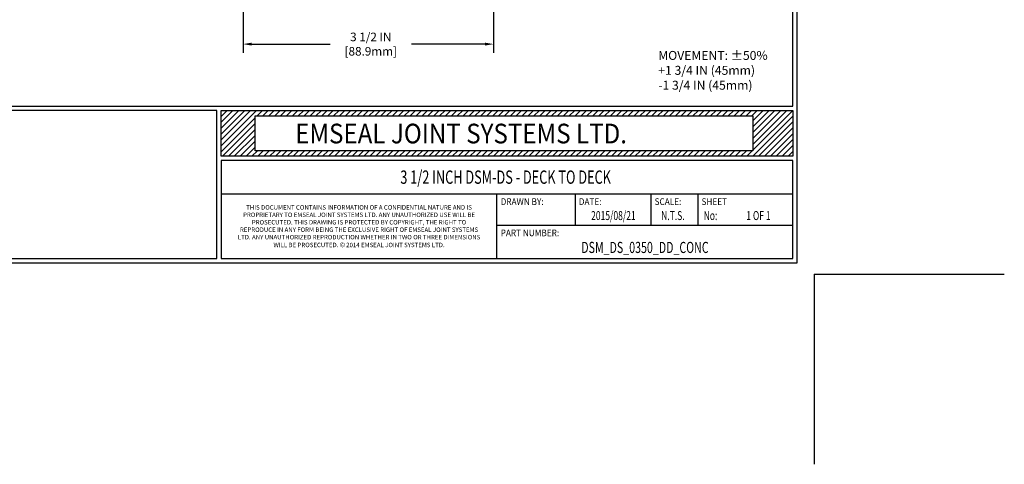
# Model space of a CAD drawing. Extents: x -3 to 2303, y -3 to 568.
# Drawn here: x 5 to 19, y -3 to 4 of the extents above; entities that cross this region are included whole.
import ezdxf
from ezdxf.enums import TextEntityAlignment as Align

# ---------------------------------------------------------------- set-up
doc = ezdxf.new("R2010")
doc.units = 0
doc.header["$LTSCALE"] = 5
doc.header["$MEASUREMENT"] = 0
doc.layers.get('0').update_dxf_attribs({"linetype": 'CONTINUOUS'})
doc.layers.get('DEFPOINTS').update_dxf_attribs({"linetype": 'CONTINUOUS'})
doc.layers.add('DIMS', color=50, linetype='CONTINUOUS')
for name, color, linetype, lineweight in [('TBLOCK-T1', 7, 'CONTINUOUS', 15), ('TBLOCK-T2', 7, 'CONTINUOUS', 18), ('TBLOCK-T3', 241, 'CONTINUOUS', 20), ('TBLOCK-T5', 111, 'CONTINUOUS', 30), ('TEXT - 4', 241, 'CONTINUOUS', 25)]:
    doc.layers.add(name, color=color, linetype=linetype, lineweight=lineweight)
doc.styles.add('ROMANC', font='ROMANC.shx', dxfattribs={"width": 0.7, "height": 3.2})
doc.styles.add('ROMANS', font='romans', dxfattribs={"width": 0.9})
doc.styles.add('ROMANT', font='ROMANT.shx', dxfattribs={"width": 0.9, "height": 6.3})
doc.dimstyles.get("Standard").update_dxf_attribs({"dimtxt": 0.18, "dimasz": 0.18, "dimexe": 0.18, "dimexo": 0.0625, "dimgap": 0.09, "dimtad": 0, "dimtih": 1, "dimtoh": 1, "dimdec": 4, "dimzin": 0, "dimdsep": 46, "dimtxsty": 'Standard', "dimcen": 0.09, "dimadec": 0, "dimazin": 0, "dimtfac": 1, "dimtdec": 4, "dimtofl": 0, "dimtmove": 0, "dimatfit": 3, "dimfxl": 1, "dimtolj": 1, "dimtzin": 0, "dimarcsym": 0})

# ---------------------------------------------------------------- blocks, each defined once
blk = doc.blocks.new('*X5')
at = {"color": 0}
for p, q in [((136.3, 33.06), (144.79, 41.56)), ((136.3, 34.47), (143.38, 41.56)), ((136.3, 35.89), (141.97, 41.56)), ((136.3, 37.3), (140.55, 41.56)), ((136.3, 38.71), (139.14, 41.56)), ((136.3, 40.13), (137.72, 41.56)), ((136.3, 41.54), (136.31, 41.56)), ((144.91, 40.26), (146.21, 41.56)), ((146.32, 40.26), (147.62, 41.56)), ((147.74, 40.26), (149.04, 41.56)), ((149.15, 40.26), (150.45, 41.56)), ((150.56, 40.26), (151.86, 41.56)), ((151.98, 40.26), (153.28, 41.56)), ((153.39, 40.26), (154.69, 41.56)), ((154.81, 40.26), (156.11, 41.56)), ((156.22, 40.26), (157.52, 41.56)), ((157.64, 40.26), (158.94, 41.56)), ((159.05, 40.26), (160.35, 41.56)), ((160.46, 40.26), (161.76, 41.56)), ((161.88, 40.26), (163.18, 41.56)), ((163.29, 40.26), (164.59, 41.56)), ((164.71, 40.26), (166.01, 41.56)), ((166.12, 40.26), (167.42, 41.56)), ((167.54, 40.26), (168.84, 41.56)), ((168.95, 40.26), (170.25, 41.56)), ((170.36, 40.26), (171.66, 41.56)), ((171.78, 40.26), (173.08, 41.56)), ((173.19, 40.26), (174.49, 41.56)), ((174.61, 40.26), (175.91, 41.56)), ((176.02, 40.26), (177.32, 41.56)), ((177.43, 40.26), (178.73, 41.56)), ((178.85, 40.26), (180.15, 41.56)), ((180.26, 40.26), (181.56, 41.56)), ((181.68, 40.26), (182.98, 41.56)), ((183.09, 40.26), (184.39, 41.56)), ((184.51, 40.26), (185.81, 41.56)), ((185.92, 40.26), (187.22, 41.56)), ((187.33, 40.26), (188.63, 41.56)), ((188.75, 40.26), (190.05, 41.56)), ((190.16, 40.26), (191.46, 41.56)), ((191.58, 40.26), (192.88, 41.56)), ((192.99, 40.26), (194.29, 41.56)), ((194.41, 40.26), (195.71, 41.56)), ((195.82, 40.26), (197.12, 41.56)), ((197.23, 40.26), (198.53, 41.56)), ((198.65, 40.26), (199.95, 41.56)), ((200.06, 40.26), (201.36, 41.56)), ((201.48, 40.26), (202.78, 41.56)), ((202.89, 40.26), (204.19, 41.56)), ((204.3, 40.26), (205.6, 41.56)), ((205.72, 40.26), (207.02, 41.56)), ((207.13, 40.26), (208.43, 41.56)), ((208.55, 40.26), (209.85, 41.56)), ((209.96, 40.26), (211.26, 41.56)), ((211.38, 40.26), (212.68, 41.56)), ((212.79, 40.26), (214.09, 41.56)), ((214.2, 40.26), (215.5, 41.56)), ((215.62, 40.26), (216.92, 41.56)), ((217.03, 40.26), (218.33, 41.56)), ((218.45, 40.26), (219.75, 41.56)), ((219.86, 40.26), (221.16, 41.56)), ((221.28, 40.26), (222.58, 41.56)), ((222.69, 40.26), (223.99, 41.56)), ((224.1, 40.26), (225.4, 41.56)), ((225.52, 40.26), (226.82, 41.56)), ((226.93, 40.26), (228.23, 41.56)), ((228.35, 40.26), (229.65, 41.56)), ((229.76, 40.26), (231.06, 41.56)), ((231.17, 40.26), (232.47, 41.56)), ((232.59, 40.26), (233.89, 41.56)), ((234, 40.26), (235.3, 41.56)), ((235.42, 40.26), (236.72, 41.56)), ((236.83, 40.26), (238.13, 41.56)), ((238.25, 40.26), (239.55, 41.56)), ((239.66, 40.26), (240.96, 41.56)), ((241.07, 40.26), (242.37, 41.56)), ((242.49, 40.26), (243.79, 41.56)), ((243.9, 40.26), (245.2, 41.56)), ((245.32, 40.26), (246.62, 41.56)), ((246.73, 40.26), (248.03, 41.56)), ((248.15, 40.26), (249.45, 41.56)), ((249.56, 40.26), (250.86, 41.56)), ((250.97, 40.26), (252.27, 41.56)), ((252.39, 40.26), (253.69, 41.56)), ((253.8, 40.26), (255.1, 41.56)), ((255.22, 40.26), (256.52, 41.56)), ((256.63, 40.26), (257.93, 41.56)), ((258.04, 40.26), (259.34, 41.56)), ((259.46, 40.26), (260.76, 41.56)), ((260.87, 40.26), (262.17, 41.56)), ((262.29, 40.26), (263.59, 41.56)), ((263.7, 40.26), (265, 41.56)), ((263.9, 30.56), (273.55, 40.2)), ((263.94, 39.08), (266.42, 41.56)), ((263.94, 37.66), (267.83, 41.56)), ((263.94, 36.25), (269.24, 41.56)), ((263.94, 34.83), (270.66, 41.56)), ((263.94, 33.42), (272.07, 41.56)), ((263.94, 32), (273.49, 41.56)), ((136.3, 31.64), (144.47, 39.82)), ((136.62, 30.56), (144.47, 38.41)), ((265.32, 30.56), (273.55, 38.79)), ((138.04, 30.56), (144.47, 36.99)), ((139.45, 30.56), (144.47, 35.58)), ((266.73, 30.56), (273.55, 37.38)), ((268.14, 30.56), (273.55, 35.96)), ((140.86, 30.56), (144.47, 34.16)), ((269.56, 30.56), (273.55, 34.55)), ((270.97, 30.56), (273.55, 33.13)), ((142.28, 30.56), (144.47, 32.75)), ((143.69, 30.56), (144.99, 31.86)), ((145.11, 30.56), (146.41, 31.86)), ((146.52, 30.56), (147.82, 31.86)), ((147.94, 30.56), (149.24, 31.86)), ((149.35, 30.56), (150.65, 31.86)), ((150.76, 30.56), (152.06, 31.86)), ((152.18, 30.56), (153.48, 31.86)), ((153.59, 30.56), (154.89, 31.86)), ((155.01, 30.56), (156.31, 31.86)), ((156.42, 30.56), (157.72, 31.86)), ((157.84, 30.56), (159.14, 31.86)), ((159.25, 30.56), (160.55, 31.86)), ((160.66, 30.56), (161.96, 31.86)), ((162.08, 30.56), (163.38, 31.86)), ((163.49, 30.56), (164.79, 31.86)), ((164.91, 30.56), (166.21, 31.86)), ((166.32, 30.56), (167.62, 31.86)), ((167.73, 30.56), (169.03, 31.86)), ((169.15, 30.56), (170.45, 31.86)), ((170.56, 30.56), (171.86, 31.86)), ((171.98, 30.56), (173.28, 31.86)), ((173.39, 30.56), (174.69, 31.86)), ((174.81, 30.56), (176.11, 31.86)), ((176.22, 30.56), (177.52, 31.86)), ((177.63, 30.56), (178.93, 31.86)), ((179.05, 30.56), (180.35, 31.86)), ((180.46, 30.56), (181.76, 31.86)), ((181.88, 30.56), (183.18, 31.86)), ((183.29, 30.56), (184.59, 31.86)), ((184.71, 30.56), (186.01, 31.86)), ((186.12, 30.56), (187.42, 31.86)), ((187.53, 30.56), (188.83, 31.86)), ((188.95, 30.56), (190.25, 31.86)), ((190.36, 30.56), (191.66, 31.86)), ((191.78, 30.56), (193.08, 31.86)), ((193.19, 30.56), (194.49, 31.86)), ((194.6, 30.56), (195.9, 31.86)), ((196.02, 30.56), (197.32, 31.86)), ((197.43, 30.56), (198.73, 31.86)), ((198.85, 30.56), (200.15, 31.86)), ((200.26, 30.56), (201.56, 31.86)), ((201.68, 30.56), (202.98, 31.86)), ((203.09, 30.56), (204.39, 31.86)), ((204.5, 30.56), (205.8, 31.86)), ((205.92, 30.56), (207.22, 31.86)), ((207.33, 30.56), (208.63, 31.86)), ((208.75, 30.56), (210.05, 31.86)), ((210.16, 30.56), (211.46, 31.86)), ((211.58, 30.56), (212.88, 31.86)), ((212.99, 30.56), (214.29, 31.86)), ((214.4, 30.56), (215.7, 31.86)), ((215.82, 30.56), (217.12, 31.86)), ((217.23, 30.56), (218.53, 31.86)), ((218.65, 30.56), (219.95, 31.86)), ((220.06, 30.56), (221.36, 31.86)), ((221.47, 30.56), (222.77, 31.86)), ((222.89, 30.56), (224.19, 31.86)), ((224.3, 30.56), (225.6, 31.86)), ((225.72, 30.56), (227.02, 31.86)), ((227.13, 30.56), (228.43, 31.86)), ((228.55, 30.56), (229.85, 31.86)), ((229.96, 30.56), (231.26, 31.86)), ((231.37, 30.56), (232.67, 31.86)), ((232.79, 30.56), (234.09, 31.86)), ((234.2, 30.56), (235.5, 31.86)), ((235.62, 30.56), (236.92, 31.86)), ((237.03, 30.56), (238.33, 31.86)), ((238.45, 30.56), (239.75, 31.86)), ((239.86, 30.56), (241.16, 31.86)), ((241.27, 30.56), (242.57, 31.86)), ((242.69, 30.56), (243.99, 31.86)), ((244.1, 30.56), (245.4, 31.86)), ((245.52, 30.56), (246.82, 31.86)), ((246.93, 30.56), (248.23, 31.86)), ((248.34, 30.56), (249.64, 31.86)), ((249.76, 30.56), (251.06, 31.86)), ((251.17, 30.56), (252.47, 31.86)), ((252.59, 30.56), (253.89, 31.86)), ((254, 30.56), (255.3, 31.86)), ((255.42, 30.56), (256.72, 31.86)), ((256.83, 30.56), (258.13, 31.86)), ((258.24, 30.56), (259.54, 31.86)), ((259.66, 30.56), (260.96, 31.86)), ((261.07, 30.56), (262.37, 31.86)), ((262.49, 30.56), (263.79, 31.86)), ((272.39, 30.56), (273.55, 31.72))]:
    blk.add_line(p, q, dxfattribs=at)
blk = doc.blocks.new('*D10')
at = {"layer": 'DEFPOINTS', "color": 0, "transparency": 16777216}
for p in [(8.531, 4.171), (12.031, 4.171), (12.031, 3.21)]:
    blk.add_point(p, dxfattribs=at)
at = {"layer": 'DIMS', "transparency": 16777216}
for p, q in [((8.531, 4.051), (8.531, 3.09)), ((12.031, 4.051), (12.031, 3.09)), ((8.651, 3.21), (9.747, 3.21)), ((11.911, 3.21), (10.882, 3.21))]:
    blk.add_line(p, q, dxfattribs=at)
for points in [[(8.651, 3.23), (8.651, 3.19), (8.531, 3.21)], [(11.911, 3.23), (11.911, 3.19), (12.031, 3.21)]]:
    blk.add_solid(points, dxfattribs=at)
at = {"layer": 'DIMS', "transparency": 16777216, "insert": (10.315, 3.21), "char_height": 0.12, "attachment_point": 5, "rotation": 0.001, "style": 'ROMANS'}
blk.add_mtext('\\A1;3 1/2 IN\\P [88.9mm]', dxfattribs=at)

msp = doc.modelspace()

# ---------------------------------------------------------------- linework, layer by layer
at = {"layer": 'DEFPOINTS'}
for q in [(16.50644, -2.65571), (19.16215, 0)]:
    msp.add_line((16.50644, 0), q, dxfattribs=at)
at = {"layer": 'TBLOCK-T5'}
for p, q in [((16.26852, 0.15861), (16.26852, 12.21662)), ((8.22534, 1.12026), (16.21034, 1.12026)), ((12.07679, 0.21679), (12.07679, 1.12026)), ((13.16793, 1.12026), (13.16793, 0.68393)), ((14.22625, 1.12026), (14.22625, 0.68393)), ((14.88139, 1.12026), (14.88139, 0.68393)), ((12.07679, 0.68393), (16.21034, 0.68393)), ((0.23792, 0.15861), (16.26852, 0.15861))]:
    msp.add_line(p, q, dxfattribs=at)
for points in [[(16.21034, 2.34198), (16.21034, 12.15844), (0.29609, 12.15844), (0.29609, 2.34198)], [(8.16717, 0.21679), (8.16717, 2.2838), (0.29609, 2.2838), (0.29609, 0.21679)], [(16.21034, 1.64385), (8.22534, 1.64385), (8.22534, 2.2838), (16.21034, 2.2838)], [(15.65105, 1.71948), (8.70101, 1.71948), (8.70101, 2.20817), (15.65105, 2.20817)], [(16.21034, 1.58568), (8.22534, 1.58568), (8.22534, 0.21679), (16.21034, 0.21679)]]:
    msp.add_lwpolyline(points, close=True, dxfattribs=at)

# ---------------------------------------------------------------- block references
at = {"layer": 'TBLOCK-T5', "xscale": 0.05817695673583943, "yscale": 0.05817695673583943, "zscale": 0.05817695673583943}
msp.add_blockref('*X5', (0.29609, -0.13379), dxfattribs=at)

# ---------------------------------------------------------------- texts
at = {"layer": 'TBLOCK-T1', "insert": (10.15107, 0.66852), "char_height": 0.06231528, "width": 3.4738507, "attachment_point": 5, "style": 'ROMANS'}
msp.add_mtext('THIS DOCUMENT CONTAINS INFORMATION OF A CONFIDENTIAL NATURE AND IS PROPRIETARY TO EMSEAL JOINT SYSTEMS LTD. ANY UNAUTHORIZED USE WILL BE PROSECUTED. THIS DRAWING IS PROTECTED BY COPYRIGHT, THE RIGHT TO REPRODUCE IN ANY FORM BEING THE EXCLUSIVE RIGHT OF EMSEAL JOINT SYSTEMS LTD. ANY UNAUTHORIZED REPRODUCTION WHETHER IN TWO OR THREE DIMENSIONS WILL BE PROSECUTED. {\\fArial|b0|i0|c0|p34;\\H1.0833x;©\\fMS Shell Dlg 2|b0|i0|c0|p0;\\H0.65385x; \\Fromans|c0;\\H1.4118x;2014 EMSEAL JOINT SYSTEMS LTD.}', dxfattribs=at)
at = {"layer": 'TBLOCK-T2', "style": 'ROMANS', "width": 0.9}
for s, height, p in [('DRAWN BY:', 0.093473, (12.12923, 0.96449)), ('DATE:', 0.093473, (13.22037, 0.96449)), ('SCALE:', 0.093473, (14.27869, 0.96449)), ('SHEET ', 0.093473, (14.93383, 0.96449)), ('PART NUMBER:', 0.0934729, (12.12923, 0.52817))]:
    msp.add_text(s, height=height, dxfattribs=at).set_placement(p)
at = {"layer": 'TBLOCK-T3', "style": 'ROMANC', "width": 0.7}
for s, height, p in [('3 1/2 INCH DSM-DS - DECK TO DECK ', 0.1861663, (12.21784, 1.35297)), ('DSM_DS_0350_DD_CONC', 0.1557882, (14.14357, 0.3717))]:
    msp.add_text(s, height=height, dxfattribs=at).set_placement(p, align=Align.MIDDLE_CENTER)
for s, p in [('2015/08/21', (13.70314, 0.75419)), ('1 OF 1', (15.72867, 0.75419))]:
    msp.add_text(s, height=0.124631, dxfattribs=at).set_placement(p, align=Align.CENTER)
for s, p in [('N.T.S.', (14.37047, 0.75419)), ('No:', (14.96373, 0.75419))]:
    msp.add_text(s, height=0.124631, dxfattribs=at).set_placement(p)
at = {"layer": 'TBLOCK-T5', "style": 'ROMANT', "width": 0.9}
msp.add_text('EMSEAL JOINT SYSTEMS LTD.', height=0.2748861, dxfattribs=at).set_placement((9.25927, 1.824))
at = {"layer": 'TEXT - 4', "insert": (14.32988, 3.11432), "char_height": 0.1248031, "attachment_point": 1, "style": 'ROMANS'}
msp.add_mtext('MOVEMENT: %%P50%^I^I\\P+1 3/4 IN (45mm)\\P^I^I-1 3/4 IN (45mm)', dxfattribs=at)

# ---------------------------------------------------------------- dimensions: what is measured, and where the dimension line sits
at = {"layer": 'DIMS'}
dim = msp.add_linear_dim(base=(12.03108, 3.20982), p1=(8.53108, 4.17107), p2=(12.03108, 4.17107), text='<>\\P[]', dimstyle='Standard', override={"dimtxt": 0.12, "dimasz": 0.12, "dimexe": 0.12, "dimexo": 0.12, "dimgap": 0.12, "dimtih": 0, "dimtoh": 0, "dimdec": 2, "dimlunit": 5, "dimpost": ' IN', "dimtxsty": 'ROMANS', "dimdle": 0.05, "dimclrd": 256, "dimclre": 256, "dimclrt": 256, "dimtfac": 0.45, "dimtdec": 2, "dimfrac": 2, "dimlwd": 65535, "dimlwe": 65535}, dxfattribs=at)
dim.commit()
dim.dimension.update_dxf_attribs({"geometry": '*D10', "text_midpoint": (10.31491, 3.20982), "dimtype": 160, "text_rotation": 0.001})

doc.saveas('drawing.dxf')
